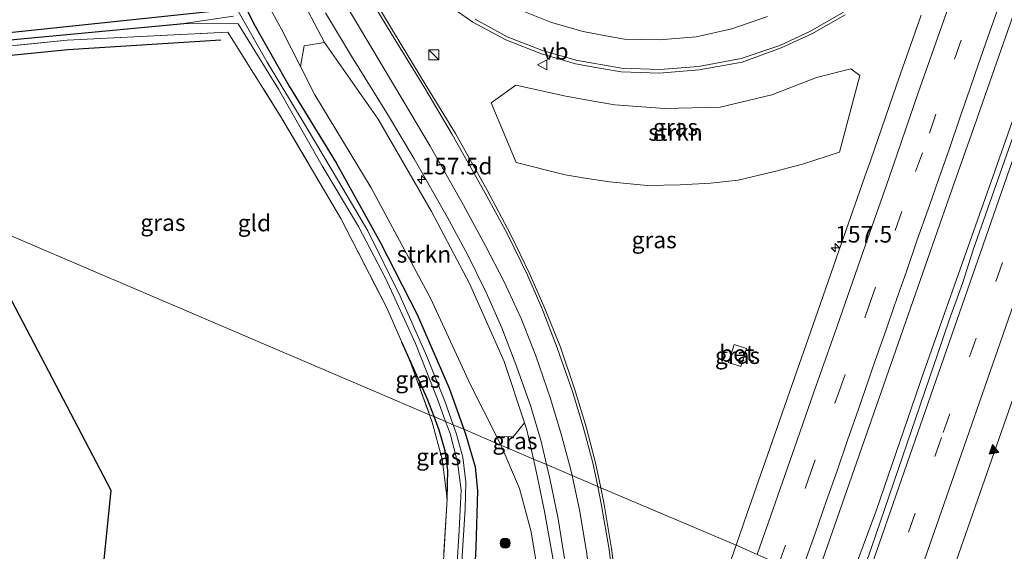
# Model space of a CAD drawing. Units: metres. Extents: x 227648 to 230009, y 537499 to 542877.
# Drawn here: x 229480 to 229628, y 541560 to 541640 of the extents above; entities that cross this region are included whole.
import ezdxf
from ezdxf.enums import TextEntityAlignment as Align

# ---------------------------------------------------------------- set-up
doc = ezdxf.new("R2010")
doc.units = ezdxf.units.M
doc.linetypes.add('IE-TERREINAFSCHEIDING', pattern=[10, 8, -2])
doc.linetypes.add('VW-3-9_STREEP', pattern=[12, 3, -9])
doc.layers.get('0').update_dxf_attribs({"lineweight": 25})
for name, color, linetype, lineweight in [('B-ME-AM-KILOMETR-S-B1', 7, 'Continuous', 18), ('B-ME-BV-GELEIDECONSTRUCTIE-GELEIDERAIL-L-B1', 213, 'BV-GELEIDERAIL', 18), ('B-ME-GR-BOOM-S-B1', 93, 'Continuous', 18), ('B-ME-GR-STRUIKEN-GV-B6', 93, 'Continuous', 18), ('B-ME-GW-KRUINLIJN-L-B1', 93, 'Continuous', 18), ('B-ME-GW-TEENLIJN-L-B1', 93, 'Continuous', 18), ('B-ME-IE-GRASLAND-GV-B6', 93, 'Continuous', 18), ('B-ME-IE-GRONDWERKLIJN-GROND_INGERICHT-GV-B6', 253, 'Continuous', 18), ('B-ME-IE-HULPGEOMETRIE-L-B1', 53, 'Continuous', 18), ('B-ME-IE-INRICHTINGSELEMENT-S-B1', 253, 'Continuous', 18), ('B-ME-IE-TERREINAFSCHEIDING-RASTERHEKWERK-L-B1', 8, 'IE-TERREINAFSCHEIDING', 18), ('B-ME-OG-WATER-GV-B6', 153, 'Continuous', 18), ('B-ME-VH-VERH_SOORT-BETON-OVERIG-GV-B6', 8, 'IE-TERREINAFSCHEIDING-NATUURLIJK-HOUTWAL', 18), ('B-ME-VH-VERH_SOORT-BITUMEN-GV-B6', 8, 'IE-TERREINAFSCHEIDING-NATUURLIJK-HOUTWAL', 18), ('B-ME-VW-MARKERING-39STREEP-015-L-B1', 255, 'VW-3-9_STREEP', 18), ('B-ME-VW-MARKERING-STREEP-015-L-B1', 7, 'Continuous', 18), ('B-ME-VW-MARKERING-VLAKMARK-S-B1', 7, 'Continuous', 18), ('B-ME-VW-MEUBILAIR_WEGMEUBILAIR-VERKEERSBORD-S-B1', 8, 'Continuous', 18)]:
    doc.layers.add(name, color=color, linetype=linetype, lineweight=lineweight)
for name, color, linetype in [('B-ME-GR-BOMENRIJ-L-B1', 10, 'Continuous'), ('B-ME-GW-INSTEEKWATERGANG-L-B1', 10, 'Continuous'), ('B-ME-GW-WATERGANG-GREPPEL-L-B1', 10, 'Continuous'), ('B-ME-KG-KADASTRAAL-OPNAMEDTMGRENS-L-B1', 10, 'Continuous')]:
    doc.layers.add(name, color=color, linetype=linetype)
doc.styles.add('NLCS-ISO', font='NLCS-ISO.TTF')
doc.linetypes.add('BV-GELEIDERAIL', pattern='A,10,-3,[108,NLCS.SHX,S=1,R=0,X=0,Y=0],-3', length=16)
doc.linetypes.add('IE-TERREINAFSCHEIDING-NATUURLIJK-HOUTWAL', pattern='A,7,-1.5,[67,NLCS.SHX,S=0.75,R=45,X=0,Y=0],-1.5,7,-1.5,[70,NLCS.SHX,S=0.75,R=0,X=0,Y=0],-1.5', length=20)

# ---------------------------------------------------------------- blocks, each defined once
blk = doc.blocks.new('hecto')
for p, q in [((0, 0.625), (-0.625, 0)), ((0, -0.625), (0, 0.625)), ((-0.625, 0), (0.625, 0)), ((0.625, 0), (0, -0.625))]:
    blk.add_line(p, q)
blk = doc.blocks.new('verfsymbol')
for color in [252, 253]:
    blk.add_hatch(color=color).paths.add_polyline_path([(0.75, -0.625), (0, 0.75), (-0.75, -0.625)])
blk.add_lwpolyline([(0.75, -0.625), (0, 0.75), (-0.75, -0.625)], close=True)
blk = doc.blocks.new('boom')
h = blk.add_hatch(color=256)
edge = h.paths.add_edge_path()
edge.add_arc((0, 0), 0.75, 0, 360)
blk.add_circle((0, 0), 0.75)
blk = doc.blocks.new('kast')
blk.add_line((-0.75, -0.75), (0.75, 0.75))
blk.add_lwpolyline([(-0.75, 0.75), (0.75, 0.75), (0.75, -0.75), (-0.75, -0.75)], close=True)
blk = doc.blocks.new('verkeersbord')
for p, q in [((0, 0.75), (-0.75, -0.625)), ((0.75, -0.625), (0, 0.75)), ((-0.75, -0.625), (0.75, -0.625))]:
    blk.add_line(p, q)

msp = doc.modelspace()

# ---------------------------------------------------------------- linework, layer by layer
at = {"layer": 'B-ME-BV-GELEIDECONSTRUCTIE-GELEIDERAIL-L-B1'}
msp.add_polyline3d([(229603.9446, 541553.9148, 15.9891), (229608.4808, 541566.1715, 16.1303), (229615.6212, 541587.0067, 16.4338), (229625.9623, 541616.2203, 16.8672), (229637.3472, 541648.6569, 17.3197), (229647.3669, 541677.4486, 17.6665), (229647.7058, 541678.5095, 17.6785)], dxfattribs=at)
at = {"layer": 'B-ME-GR-BOMENRIJ-L-B1'}
msp.add_polyline3d([(229464.838, 541633.041, 11.916), (229487.419, 541635.271, 12.093), (229510.333, 541636.759, 12.06)], dxfattribs=at)
at = {"layer": 'B-ME-GR-STRUIKEN-GV-B6'}
for points in [[(229555.796, 541579.357, 14.621), (229554.102, 541577.256, 13.088), (229551.587, 541577.342, 12.448), (229547.717, 541585.046, 11.965), (229541.73, 541598.032, 11.808), (229532.852, 541614.551, 11.92), (229524.41, 541628.489, 11.998), (229522.249, 541632.733, 12.061), (229522.811, 541635.845, 12.812), (229525.85, 541636.316, 14.439), (229533.863, 541624.84, 14.525), (229541.879, 541611.031, 14.558), (229547.544, 541600.234, 14.641), (229552.77, 541588.529, 14.595), (229555.796, 541579.357, 14.621)], [(229566.6868, 541627.4586, 15.2776), (229569.344, 541626.982, 15.388), (229576.793, 541626.438, 15.45), (229585.095, 541626.641, 15.533), (229592.866, 541628.492, 15.669), (229599.52, 541631.093, 15.838), (229604.686, 541632.371, 15.95), (229606.027, 541631.367, 15.946), (229602.968, 541619.913, 15.417), (229597.42, 541618.113, 15.235), (229593.249, 541617.004, 15.235), (229587.812, 541615.712, 15.235), (229583.643, 541615.273, 15.178), (229579.121, 541615.02, 15.041), (229574.186, 541614.927, 14.963), (229568.523, 541615.448, 14.959), (229565.1806, 541615.974, 14.959), (229561.87, 541616.495, 14.959), (229554.569, 541618.333, 14.959), (229550.811, 541627.277, 14.934), (229554.485, 541629.966, 15.066), (229562.002, 541628.299, 15.083), (229566.6868, 541627.4586, 15.2776)]]:
    msp.add_polyline3d(points, dxfattribs=at)
at = {"layer": 'B-ME-GW-INSTEEKWATERGANG-L-B1'}
for points in [[(229512.658, 541644.356, 11.953), (229515.467, 541638.802, 11.953), (229520.57, 541629.776, 11.631), (229527.588, 541618.311, 11.593), (229534.159, 541606.391, 11.593), (229539.699, 541595.552, 11.66), (229544.505, 541584.519, 11.66), (229546.705, 541578.373, 11.737)], [(229458.735, 541636.129, 11.771), (229476.711, 541637.62, 11.734), (229509.468, 541641.104, 11.829)], [(229542.269, 541580.268, 12.047), (229541.226, 541583.011, 12.159), (229537.403, 541591.415, 12.052)], [(229544.198, 541567.94, 11.878), (229544.333, 541572.258, 11.916), (229543.911, 541575.13, 11.969), (229543.031, 541578.263, 11.965), (229542.269, 541580.268, 12.047)], [(229546.705, 541578.373, 11.737), (229547.071, 541577.35, 11.75), (229548.402, 541572.747, 11.862), (229548.772, 541569.14, 11.94), (229548.532, 541560.667, 11.944), (229547.585, 541542.428, 12.233), (229545.964, 541524.729, 12.32), (229542.925, 541507.008, 12.291), (229538.229, 541489.212, 12.039), (229534.1, 541489.608, 11.771), (229538.286, 541509.999, 11.821), (229515.506, 541514.824, 11.866), (229488.834, 541520.083, 11.643)]]:
    msp.add_polyline3d(points, dxfattribs=at)
at = {"layer": 'B-ME-GW-KRUINLIJN-L-B1'}
for points in [[(229521.778, 541644.07, 14.5), (229525.85, 541636.316, 14.439), (229533.863, 541624.84, 14.525), (229541.879, 541611.031, 14.558), (229547.544, 541600.234, 14.641), (229552.77, 541588.529, 14.595), (229555.796, 541579.357, 14.621), (229556.151, 541578.281, 14.624), (229557.144, 541573.912, 14.548)], [(229557.144, 541573.912, 14.548), (229557.71, 541571.424, 14.505), (229558.803, 541566.073, 14.571), (229560.199, 541558.268, 14.459), (229561.058, 541552.174, 14.261), (229561.674, 541548.019, 14.331), (229561.92, 541545.096, 14.368), (229562.111, 541541.222, 14.327), (229561.801, 541536.88, 14.277)]]:
    msp.add_polyline3d(points, dxfattribs=at)
at = {"layer": 'B-ME-GW-TEENLIJN-L-B1'}
for points in [[(229516.151, 541644.287, 12.139), (229519.439, 541638.254, 12.143), (229522.249, 541632.733, 12.061), (229524.41, 541628.489, 11.998), (229532.852, 541614.551, 11.92), (229541.73, 541598.032, 11.808), (229547.717, 541585.046, 11.965), (229551.587, 541577.342, 12.448), (229552.262, 541575.998, 12.532)], [(229552.262, 541575.998, 12.532), (229552.413, 541575.697, 12.551), (229555.057, 541569.478, 12.898), (229556.791, 541563.022, 13.262), (229558.08, 541555.137, 13.505), (229558.975, 541549.677, 13.637), (229560.282, 541544.286, 13.96), (229561.207, 541537.558, 14.104), (229561.801, 541536.88, 14.277)]]:
    msp.add_polyline3d(points, dxfattribs=at)
at = {"layer": 'B-ME-GW-WATERGANG-GREPPEL-L-B1'}
msp.add_polyline3d([(229459.299, 541635.055, 11.457), (229477.095, 541636.593, 11.238), (229504.758, 541639.168, 11.271)], dxfattribs=at)
at = {"layer": 'B-ME-IE-GRASLAND-GV-B6'}
for points in [[(229615.193, 541640.433, 16.12), (229611.531, 541629.918, 15.959), (229607.602, 541618.588, 15.8224), (229607.044, 541616.979, 15.803), (229603.275, 541606.246, 15.64), (229599.343, 541594.945, 15.451), (229595.886, 541585.087, 15.305), (229593.259, 541577.49, 15.209), (229589.17, 541565.814, 15.025), (229587.498, 541561.013, 14.977), (229567.232, 541569.602, 14.955), (229566.458, 541573.372, 14.984), (229565.037, 541578.737, 14.999), (229563.389, 541584.135, 15.004), (229561.171, 541590.672, 15.05), (229558.869, 541596.487, 15.053), (229556.605, 541601.645, 15.032), (229553.715, 541607.631, 14.983), (229550.231, 541614.225, 14.931), (229545.443, 541622.711, 14.845), (229541.172, 541629.707, 14.744), (229536.188, 541637.945, 14.645), (229531.806, 541645.34, 14.52)], [(229512.658, 541644.356, 11.953), (229515.467, 541638.802, 11.953), (229520.57, 541629.776, 11.631), (229527.588, 541618.311, 11.593), (229534.159, 541606.391, 11.593), (229539.699, 541595.552, 11.66), (229544.505, 541584.519, 11.66), (229546.705, 541578.373, 11.737), (229545.13, 541579.046, 11.11), (229543.851, 541582.578, 11.156), (229541.12, 541589.428, 11.189), (229537.192, 541598.33, 11.185), (229532.34, 541608.107, 11.218), (229527.928, 541615.556, 11.201), (229523.241, 541623.464, 11.28), (229517.272, 541633.398, 11.275), (229512.258, 541642.159, 11.23)], [(229516.151, 541644.287, 12.139), (229519.439, 541638.254, 12.143), (229522.249, 541632.733, 12.061), (229524.41, 541628.489, 11.998), (229532.852, 541614.551, 11.92), (229541.73, 541598.032, 11.808), (229547.717, 541585.046, 11.965), (229551.587, 541577.342, 12.448), (229552.262, 541575.998, 12.532), (229546.705, 541578.373, 11.737), (229544.505, 541584.519, 11.66), (229539.699, 541595.552, 11.66), (229534.159, 541606.391, 11.593), (229527.588, 541618.311, 11.593), (229520.57, 541629.776, 11.631), (229515.467, 541638.802, 11.953), (229512.658, 541644.356, 11.953)], [(229525.85, 541636.316, 14.439), (229522.811, 541635.845, 12.812), (229522.249, 541632.733, 12.061), (229519.439, 541638.254, 12.143), (229516.151, 541644.287, 12.139)], [(229526.006, 541640.765, 14.603), (229529.894, 541634.281, 14.604), (229535.13, 541625.83, 14.662), (229539.251, 541618.913, 14.702), (229544.232, 541610.189, 14.789), (229547.295, 541604.48, 14.842), (229550.057, 541598.884, 14.792), (229552.423, 541593.562, 14.808), (229554.651, 541587.686, 14.698), (229556.75, 541581.771, 14.705), (229558.283, 541576.536, 14.705), (229559.096, 541573.078, 14.67), (229557.144, 541573.912, 14.548), (229556.151, 541578.281, 14.624), (229555.796, 541579.357, 14.621), (229552.77, 541588.529, 14.595), (229547.544, 541600.234, 14.641), (229541.879, 541611.031, 14.558), (229533.863, 541624.84, 14.525), (229525.85, 541636.316, 14.439), (229521.778, 541644.07, 14.5)], [(229521.778, 541644.07, 14.5), (229525.85, 541636.316, 14.439)], [(229633.008, 541633.6186, 16.2996), (229622.9794, 541605.2872, 15.8798), (229621.3832, 541600.2058, 15.8039), (229619.4634, 541594.8832, 15.734), (229617.7298, 541589.7338, 15.66), (229607.7551, 541560.6799, 15.3075), (229605.8441, 541555.0943, 15.2386), (229605.2576, 541553.3799, 15.2174), (229604.693, 541553.595, 15.11), (229600.817, 541555.251, 15.082), (229599.3818, 541555.8399, 15.1509), (229600.4378, 541558.7717, 15.1866), (229603.723, 541568.2165, 15.3043), (229607.0308, 541577.6537, 15.4575), (229610.3187, 541587.0976, 15.605), (229613.6102, 541596.5405, 15.7345), (229616.8981, 541605.9843, 15.8725), (229620.1924, 541615.4263, 16.0124), (229623.5428, 541624.8488, 16.1442), (229623.7593, 541625.4658, 16.1512), (229626.8534, 541634.285, 16.2519), (229630.1466, 541643.727, 16.4052)], [(229543.446, 541642.604, 14.879), (229548.045, 541639.397, 14.984), (229552.988, 541636.743, 15.097), (229558.337, 541634.617, 15.206), (229563.431, 541633.154, 15.331), (229567.3431, 541632.4635, 15.4107), (229570.258, 541631.949, 15.47), (229575.987, 541631.75, 15.551), (229581.948, 541632.227, 15.685), (229588.401, 541633.378, 15.779), (229594.225, 541635.522, 15.872), (229598.848, 541637.61, 15.956), (229603.815, 541640.464, 16.052)], [(229512.208, 541640.268, 11.181), (229504.758, 541639.168, 11.271), (229477.095, 541636.593, 11.238), (229459.299, 541635.055, 11.457), (229458.735, 541636.129, 11.771), (229476.711, 541637.62, 11.734), (229509.468, 541641.104, 11.829)], [(229543.989, 541579.533, 11.087), (229542.269, 541580.268, 12.047), (229541.226, 541583.011, 12.159), (229537.403, 541591.415, 12.052), (229535.123, 541596.678, 12.044), (229528.274, 541609.981, 11.994), (229519.318, 541625.189, 12.048), (229511.377, 541637.879, 12.159), (229487.311, 541636.686, 12.114), (229459.915, 541633.884, 12.139), (229459.299, 541635.055, 11.457), (229477.095, 541636.593, 11.238), (229504.758, 541639.168, 11.271), (229512.911, 541639.112, 11.271), (229518.946, 541629.342, 11.263), (229525.507, 541617.862, 11.263), (229530.91, 541608.765, 11.185), (229535.033, 541600.925, 11.114), (229539.475, 541591.243, 11.102), (229542.757, 541582.875, 11.135), (229543.989, 541579.533, 11.087)], [(229597.42, 541618.113, 15.235), (229602.968, 541619.913, 15.417), (229606.027, 541631.367, 15.946), (229604.686, 541632.371, 15.95), (229599.52, 541631.093, 15.838), (229592.866, 541628.492, 15.669), (229585.095, 541626.641, 15.533), (229576.793, 541626.438, 15.45), (229569.344, 541626.982, 15.388), (229566.6868, 541627.4586, 15.2776), (229562.002, 541628.299, 15.083), (229554.485, 541629.966, 15.066), (229550.811, 541627.277, 14.934), (229554.569, 541618.333, 14.959), (229561.87, 541616.495, 14.959), (229565.1806, 541615.974, 14.959), (229568.523, 541615.448, 14.959), (229574.186, 541614.927, 14.963), (229579.121, 541615.02, 15.041), (229583.643, 541615.273, 15.178), (229587.812, 541615.712, 15.235), (229593.249, 541617.004, 15.235), (229597.42, 541618.113, 15.235)], [(229542.269, 541580.268, 12.047), (229541.572, 541580.566, 12.049), (229538.708, 541588.401, 12.056), (229537.403, 541591.415, 12.052), (229541.226, 541583.011, 12.159), (229542.269, 541580.268, 12.047)], [(229587.206, 541591.066, 14.813), (229586.371, 541588.386, 14.814), (229588.18, 541587.773, 14.872), (229589.044, 541590.464, 14.869), (229587.206, 541591.066, 14.813)], [(229626.5934, 541544.2719, 14.7008), (229616.8987, 541548.462, 14.9595), (229631.8431, 541591.168, 15.5347)], [(229541.572, 541580.566, 12.049), (229542.269, 541580.268, 12.047), (229543.031, 541578.263, 11.965), (229543.911, 541575.13, 11.969), (229544.333, 541572.258, 11.916), (229544.198, 541567.94, 11.878), (229543.483, 541573.921, 11.998), (229541.932, 541579.582, 12.048), (229541.572, 541580.566, 12.049)], [(229542.269, 541580.268, 12.047), (229543.989, 541579.533, 11.087), (229544.655, 541577.725, 11.061), (229545.778, 541573.463, 11.003), (229546.304, 541569.267, 11.019), (229546.017, 541563.279, 11.019), (229545.304, 541551.889, 10.978)], [(229543.503, 541556.171, 11.932), (229544.198, 541567.94, 11.878), (229544.333, 541572.258, 11.916), (229543.911, 541575.13, 11.969), (229543.031, 541578.263, 11.965), (229542.269, 541580.268, 12.047)], [(229545.13, 541579.046, 11.11), (229546.705, 541578.373, 11.737), (229547.071, 541577.35, 11.75), (229548.402, 541572.747, 11.862), (229548.772, 541569.14, 11.94), (229548.532, 541560.667, 11.944), (229547.585, 541542.428, 12.233)], [(229546.323, 541556.968, 11.019), (229546.934, 541566.451, 11.197), (229547.019, 541570.449, 11.131), (229546.548, 541574.205, 11.081), (229545.586, 541577.786, 11.094), (229545.13, 541579.046, 11.11)], [(229557.144, 541573.912, 14.548), (229552.262, 541575.998, 12.532), (229551.587, 541577.342, 12.448), (229554.102, 541577.256, 13.088), (229555.796, 541579.357, 14.621), (229556.151, 541578.281, 14.624), (229557.144, 541573.912, 14.548)], [(229484.092, 541481.012, 11.263), (229488.834, 541520.083, 11.643), (229515.506, 541514.824, 11.866), (229538.286, 541509.999, 11.821), (229534.1, 541489.608, 11.771), (229538.229, 541489.212, 12.039), (229542.925, 541507.008, 12.291), (229545.964, 541524.729, 12.32), (229547.585, 541542.428, 12.233), (229548.532, 541560.667, 11.944), (229548.772, 541569.14, 11.94), (229548.402, 541572.747, 11.862), (229547.071, 541577.35, 11.75), (229546.705, 541578.373, 11.737), (229552.262, 541575.998, 12.532)], [(229552.262, 541575.998, 12.532), (229557.144, 541573.912, 14.548), (229557.71, 541571.424, 14.505), (229558.803, 541566.073, 14.571), (229560.199, 541558.268, 14.459), (229561.058, 541552.174, 14.261), (229561.674, 541548.019, 14.331), (229561.92, 541545.096, 14.368), (229562.111, 541541.222, 14.327), (229561.801, 541536.88, 14.277), (229561.207, 541537.558, 14.104), (229560.282, 541544.286, 13.96), (229558.975, 541549.677, 13.637), (229558.08, 541555.137, 13.505), (229556.791, 541563.022, 13.262), (229555.057, 541569.478, 12.898), (229552.413, 541575.697, 12.551), (229552.262, 541575.998, 12.532)], [(229552.262, 541575.998, 12.532), (229552.413, 541575.697, 12.551), (229555.057, 541569.478, 12.898), (229556.791, 541563.022, 13.262), (229558.08, 541555.137, 13.505)], [(229560.199, 541558.268, 14.459), (229558.803, 541566.073, 14.571), (229557.71, 541571.424, 14.505), (229557.144, 541573.912, 14.548), (229559.096, 541573.078, 14.67), (229559.58, 541571.019, 14.65), (229560.842, 541564.956, 14.631), (229561.804, 541559.003, 14.576)], [(229587.498, 541561.013, 14.977), (229581.853, 541544.804, 14.816), (229578.219, 541534.625, 14.622), (229575.655, 541527.442, 14.535), (229575.221, 541527.011, 14.504), (229574.594, 541527.012, 14.537), (229574.336, 541527.063, 14.561), (229572.956, 541530.058, 14.595), (229571.633, 541535.586, 14.646), (229570.98, 541541.458, 14.691), (229570.347, 541547.388, 14.759), (229569.633, 541554.317, 14.83), (229568.854, 541560.503, 14.875), (229567.744, 541567.114, 14.936), (229567.232, 541569.602, 14.955), (229587.498, 541561.013, 14.977)]]:
    msp.add_polyline3d(points, dxfattribs=at)
at = {"layer": 'B-ME-IE-GRONDWERKLIJN-GROND_INGERICHT-GV-B6'}
for points in [[(229509.468, 541641.104, 11.829), (229476.711, 541637.62, 11.734), (229458.735, 541636.129, 11.771), (229458.567, 541636.449, 11.771), (229450.082, 541683.205, 12.098)], [(229537.403, 541591.415, 12.052), (229538.708, 541588.401, 12.056), (229541.572, 541580.566, 12.049), (229472.398, 541610.123, 12.027), (229459.915, 541633.884, 12.139), (229487.311, 541636.686, 12.114), (229511.377, 541637.879, 12.159), (229519.318, 541625.189, 12.048), (229528.274, 541609.981, 11.994), (229535.123, 541596.678, 12.044), (229537.403, 541591.415, 12.052)], [(229541.572, 541580.566, 12.049), (229541.932, 541579.582, 12.048), (229543.483, 541573.921, 11.998), (229544.198, 541567.94, 11.878), (229543.503, 541556.171, 11.932), (229542.102, 541538.347, 11.849), (229540.383, 541523.198, 11.891), (229538.345, 541512.659, 11.796), (229513.121, 541517.549, 11.713), (229489.097, 541522.256, 11.626), (229489.235, 541523.391, 11.486), (229493.896, 541569.204, 11.833), (229472.398, 541610.123, 12.027), (229541.572, 541580.566, 12.049)]]:
    msp.add_polyline3d(points, dxfattribs=at)
at = {"layer": 'B-ME-IE-HULPGEOMETRIE-L-B1'}
msp.add_polyline3d([(229472.398, 541610.123, 12.027), (229541.572, 541580.566, 12.049), (229542.269, 541580.268, 12.047), (229543.989, 541579.533, 11.087), (229545.13, 541579.046, 11.11), (229546.705, 541578.373, 11.737), (229552.262, 541575.998, 12.532), (229557.144, 541573.912, 14.548), (229559.096, 541573.078, 14.67), (229562.927, 541571.441, 14.803), (229566.762, 541569.812, 14.947), (229567.232, 541569.602, 14.955), (229587.498, 541561.013, 14.977), (229597.2086, 541556.7317, 15.1887), (229599.3818, 541555.8399, 15.1509), (229600.817, 541555.251, 15.082), (229604.693, 541553.595, 15.11), (229605.2576, 541553.3799, 15.2174), (229616.8987, 541548.462, 14.9595), (229626.5934, 541544.2719, 14.7008), (229626.6769, 541544.236, 14.7354), (229633.6321, 541541.2442, 14.4722)], dxfattribs=at)
at = {"layer": 'B-ME-IE-TERREINAFSCHEIDING-RASTERHEKWERK-L-B1'}
for points in [[(229459.915, 541633.884, 12.139), (229487.311, 541636.686, 12.114), (229511.377, 541637.879, 12.159), (229519.318, 541625.189, 12.048), (229528.274, 541609.981, 11.994), (229535.123, 541596.678, 12.044), (229537.403, 541591.415, 12.052), (229538.708, 541588.401, 12.056), (229541.572, 541580.566, 12.049)], [(229541.572, 541580.566, 12.049), (229541.932, 541579.582, 12.048), (229543.483, 541573.921, 11.998), (229544.198, 541567.94, 11.878)], [(229544.198, 541567.94, 11.878), (229543.503, 541556.171, 11.932), (229542.102, 541538.347, 11.849), (229540.383, 541523.198, 11.891), (229538.345, 541512.659, 11.796), (229513.121, 541517.549, 11.713), (229489.097, 541522.256, 11.626)]]:
    msp.add_polyline3d(points, dxfattribs=at)
at = {"layer": 'B-ME-KG-KADASTRAAL-OPNAMEDTMGRENS-L-B1'}
msp.add_polyline3d([(229405.134, 541229.392, 11.663), (229407.348, 541235.467, 11.803), (229410.456, 541244.015, 12.114), (229429.179, 541295.455, 11.581), (229445.181, 541335.891, 11.635), (229456.127, 541363.553, 10.999), (229462.077, 541380.318, 11.557), (229469.061, 541400, 11.764), (229476.962, 541422.264, 11.998), (229480.769, 541453.635, 11.903), (229481.042, 541455.879, 10.7), (229483.84, 541478.94, 10.7), (229484.092, 541481.012, 11.263), (229488.834, 541520.083, 11.643), (229488.936, 541520.926, 10.982), (229489.097, 541522.256, 11.626), (229489.235, 541523.391, 11.486), (229493.896, 541569.204, 11.833), (229472.398, 541610.123, 12.027)], dxfattribs=at)
at = {"layer": 'B-ME-OG-WATER-GV-B6'}
for points in [[(229512.258, 541642.159, 11.23), (229517.272, 541633.398, 11.275), (229523.241, 541623.464, 11.28), (229527.928, 541615.556, 11.201), (229532.34, 541608.107, 11.218), (229537.192, 541598.33, 11.185), (229541.12, 541589.428, 11.189), (229543.851, 541582.578, 11.156), (229545.13, 541579.046, 11.11), (229543.989, 541579.533, 11.087)], [(229543.989, 541579.533, 11.087), (229542.757, 541582.875, 11.135), (229539.475, 541591.243, 11.102), (229535.033, 541600.925, 11.114), (229530.91, 541608.765, 11.185), (229525.507, 541617.862, 11.263), (229518.946, 541629.342, 11.263), (229512.911, 541639.112, 11.271), (229504.758, 541639.168, 11.271), (229512.208, 541640.268, 11.181)], [(229543.989, 541579.533, 11.087), (229545.13, 541579.046, 11.11), (229545.586, 541577.786, 11.094), (229546.548, 541574.205, 11.081), (229547.019, 541570.449, 11.131), (229546.934, 541566.451, 11.197), (229546.323, 541556.968, 11.019)], [(229545.304, 541551.889, 10.978), (229546.017, 541563.279, 11.019), (229546.304, 541569.267, 11.019), (229545.778, 541573.463, 11.003), (229544.655, 541577.725, 11.061), (229543.989, 541579.533, 11.087)]]:
    msp.add_polyline3d(points, dxfattribs=at)
at = {"layer": 'B-ME-VH-VERH_SOORT-BETON-OVERIG-GV-B6'}
msp.add_polyline3d([(229587.206, 541591.066, 14.813), (229589.044, 541590.464, 14.869), (229588.18, 541587.773, 14.872), (229586.371, 541588.386, 14.814), (229587.206, 541591.066, 14.813)], dxfattribs=at)
at = {"layer": 'B-ME-VH-VERH_SOORT-BITUMEN-GV-B6'}
for points in [[(229531.806, 541645.34, 14.52), (229536.188, 541637.945, 14.645), (229541.172, 541629.707, 14.744), (229545.443, 541622.711, 14.845), (229550.231, 541614.225, 14.931), (229553.715, 541607.631, 14.983), (229556.605, 541601.645, 15.032), (229558.869, 541596.487, 15.053), (229561.171, 541590.672, 15.05), (229563.389, 541584.135, 15.004), (229565.037, 541578.737, 14.999), (229566.458, 541573.372, 14.984), (229567.232, 541569.602, 14.955), (229566.762, 541569.812, 14.947), (229562.927, 541571.441, 14.803), (229559.096, 541573.078, 14.67), (229558.283, 541576.536, 14.705), (229556.75, 541581.771, 14.705), (229554.651, 541587.686, 14.698), (229552.423, 541593.562, 14.808), (229550.057, 541598.884, 14.792), (229547.295, 541604.48, 14.842), (229544.232, 541610.189, 14.789), (229539.251, 541618.913, 14.702), (229535.13, 541625.83, 14.662), (229529.894, 541634.281, 14.604), (229526.006, 541640.765, 14.603)], [(229630.1466, 541643.727, 16.4052), (229626.8534, 541634.285, 16.2519), (229623.7593, 541625.4658, 16.1512), (229623.5428, 541624.8488, 16.1442), (229620.1924, 541615.4263, 16.0124), (229616.8981, 541605.9843, 15.8725), (229613.6102, 541596.5405, 15.7345), (229610.3187, 541587.0976, 15.605), (229607.0308, 541577.6537, 15.4575), (229603.723, 541568.2165, 15.3043), (229600.4378, 541558.7717, 15.1866), (229599.3818, 541555.8399, 15.1509), (229597.2086, 541556.7317, 15.1887), (229587.498, 541561.013, 14.977), (229589.17, 541565.814, 15.025), (229593.259, 541577.49, 15.209), (229595.886, 541585.087, 15.305), (229599.343, 541594.945, 15.451), (229603.275, 541606.246, 15.64), (229607.044, 541616.979, 15.803), (229607.602, 541618.588, 15.8224), (229611.531, 541629.918, 15.959), (229615.193, 541640.433, 16.12)], [(229603.815, 541640.464, 16.052), (229598.848, 541637.61, 15.956), (229594.225, 541635.522, 15.872), (229588.401, 541633.378, 15.779), (229581.948, 541632.227, 15.685), (229575.987, 541631.75, 15.551), (229570.258, 541631.949, 15.47), (229567.3431, 541632.4635, 15.4107), (229563.431, 541633.154, 15.331), (229558.337, 541634.617, 15.206), (229552.988, 541636.743, 15.097), (229548.045, 541639.397, 14.984), (229543.446, 541642.604, 14.879)], [(229631.8431, 541591.168, 15.5347), (229616.8987, 541548.462, 14.9595), (229605.2576, 541553.3799, 15.2174), (229605.8441, 541555.0943, 15.2386), (229607.7551, 541560.6799, 15.3075), (229617.7298, 541589.7338, 15.66), (229619.4634, 541594.8832, 15.734), (229621.3832, 541600.2058, 15.8039), (229622.9794, 541605.2872, 15.8798), (229633.008, 541633.6186, 16.2996)], [(229561.804, 541559.003, 14.576), (229560.842, 541564.956, 14.631), (229559.58, 541571.019, 14.65), (229559.096, 541573.078, 14.67), (229562.927, 541571.441, 14.803), (229566.762, 541569.812, 14.947), (229567.232, 541569.602, 14.955), (229567.744, 541567.114, 14.936), (229568.854, 541560.503, 14.875), (229569.633, 541554.317, 14.83)], [(229581.853, 541544.804, 14.816), (229587.498, 541561.013, 14.977), (229597.2086, 541556.7317, 15.1887)]]:
    msp.add_polyline3d(points, dxfattribs=at)
at = {"layer": 'B-ME-VW-MARKERING-39STREEP-015-L-B1'}
for points in [[(229593.8947, 541558.1928, 15.1762), (229598.351, 541570.942, 15.311), (229602.828, 541583.767, 15.498), (229607.379, 541596.824, 15.691), (229614.39, 541616.995, 15.992), (229616.472, 541622.773, 16.064), (229620.23, 541633.862, 16.239), (229624.477, 541645.899, 16.396), (229626.4396, 541651.5659, 16.429), (229627.9917, 541656.0368, 16.5074), (229635.6769, 541678.1736, 16.7727), (229643.4393, 541700.4893, 17.0138), (229651.185, 541722.7952, 17.2369), (229658.8547, 541744.8867, 17.4303), (229666.5001, 541767.0123, 17.6105), (229675.8014, 541793.6002, 17.7026), (229676.674, 541796.212, 17.754)], [(229609.393, 541551.6329, 15.1524), (229618.5224, 541577.8754, 15.4989), (229634.5815, 541624.0137, 16.1877), (229650.6712, 541670.2523, 16.8159), (229665.165, 541711.4696, 17.2307), (229679.4801, 541751.0023, 17.4829), (229691.3585, 541783.3596, 17.5794), (229694.9685, 541793.6593, 17.5858)]]:
    msp.add_polyline3d(points, dxfattribs=at)
at = {"layer": 'B-ME-VW-MARKERING-STREEP-015-L-B1'}
for points in [[(229606.0822, 541553.0315, 15.2408), (229613.9341, 541575.585, 15.5409), (229630.0148, 541621.8199, 16.2217), (229646.0932, 541668.0112, 16.864), (229661.1075, 541710.8349, 17.3027), (229673.2427, 541744.4727, 17.5295), (229687.7913, 541784.0966, 17.6503), (229691.2925, 541794.0572, 17.6505)], [(229612.7087, 541550.2321, 15.0685), (229621.999, 541576.8643, 15.4253), (229638.0707, 541623.0554, 16.1147), (229654.1269, 541669.1759, 16.7296), (229666.7814, 541705.2918, 17.0943), (229680.0253, 541742.0029, 17.3617), (229694.3462, 541781.0496, 17.5084), (229696.4339, 541786.922, 17.5236)], [(229647.4944, 541722.9776, 17.1604), (229641.1815, 541704.7926, 16.9819), (229634.6488, 541685.8835, 16.7784), (229628.0747, 541667.0535, 16.564), (229623.0676, 541652.4821, 16.3483), (229621.885, 541649.154, 16.312), (229618.595, 541639.668, 16.196), (229614.77, 541628.775, 16.041), (229610.402, 541616.084, 15.855), (229606.546, 541605.025, 15.706), (229602.569, 541593.683, 15.524), (229599.206, 541584.102, 15.39), (229596.647, 541576.736, 15.248), (229592.303, 541564.295, 15.108), (229591.403, 541561.763, 15.138), (229590.6543, 541559.6214, 15.111)], [(229566.762, 541569.812, 14.947), (229566.036, 541573.333, 14.97), (229564.609, 541578.753, 14.986), (229562.97, 541584.047, 15.006), (229560.701, 541590.568, 15.031), (229558.457, 541596.435, 15.037), (229556.273, 541601.446, 15.036), (229553.243, 541607.612, 14.979), (229549.861, 541613.849, 14.932), (229544.946, 541622.526, 14.84), (229540.851, 541629.481, 14.754), (229535.801, 541637.77, 14.636), (229531.413, 541644.961, 14.536)], [(229528.661, 541642.704, 14.597), (229532.639, 541636.003, 14.615), (229537.737, 541627.46, 14.719), (229541.657, 541620.78, 14.762), (229546.661, 541611.936, 14.824), (229549.941, 541605.888, 14.845), (229552.688, 541600.587, 14.89), (229555.285, 541594.957, 14.888), (229557.52, 541589.404, 14.875), (229559.684, 541582.992, 14.848), (229561.292, 541577.645, 14.839), (229562.7, 541572.483, 14.808), (229562.927, 541571.441, 14.803)], [(229548.396, 541639.819, 14.965), (229553.184, 541637.164, 15.093), (229558.471, 541635.162, 15.201), (229563.496, 541633.698, 15.313), (229570.353, 541632.475, 15.454), (229576.058, 541632.304, 15.549), (229581.847, 541632.725, 15.662), (229588.234, 541633.922, 15.755), (229594.068, 541635.895, 15.856), (229598.62, 541638.041, 15.945), (229603.561, 541640.867, 16.034)], [(229592.191, 541640.208, 15.634), (229586.843, 541638.371, 15.522), (229581.503, 541637.178, 15.429), (229575.961, 541636.742, 15.329), (229570.766, 541636.847, 15.233), (229567.9839, 541637.3494, 15.1726), (229564.597, 541637.961, 15.099), (229559.847, 541639.343, 15.007), (229555.105, 541641.243, 14.889)], [(229597.7566, 541558.2902, 15.2083), (229599.3702, 541562.9204, 15.2735), (229601.0074, 541567.5397, 15.3337), (229602.6153, 541572.1687, 15.3937), (229604.1924, 541576.7575, 15.4667), (229605.8056, 541581.3731, 15.5365), (229607.4458, 541586.0412, 15.6049), (229607.7984, 541587.0649, 15.6293), (229608.3491, 541588.6797, 15.6457), (229609.9609, 541593.2937, 15.7082), (229611.2416, 541596.9944, 15.7631), (229611.5031, 541597.7505, 15.7795), (229611.5381, 541597.8481, 15.7693), (229612.9995, 541602.0307, 15.8336), (229614.6322, 541606.7533, 15.9081), (229616.2492, 541611.3588, 15.9755), (229616.4422, 541611.9269, 15.979), (229617.8157, 541615.8273, 16.0391), (229619.4387, 541620.4633, 16.1009), (229621.0163, 541625.0231, 16.1678), (229622.5161, 541629.3344, 16.2271), (229623.3129, 541631.6893, 16.258), (229624.9246, 541636.2658, 16.326), (229626.5353, 541640.92, 16.3884)], [(229557.8413, 541484.5291, 13.906), (229560.5563, 541494.1774, 13.9868), (229562.9404, 541503.9441, 14.1339), (229564.091, 541509.42, 14.196), (229565.412, 541517.538, 14.304), (229566.181, 541524.954, 14.403), (229566.408, 541528.529, 14.455), (229566.683, 541535.691, 14.459), (229566.641, 541541.233, 14.527), (229566.369, 541547.28, 14.616), (229565.938, 541552.931, 14.669), (229565.129, 541559.732, 14.714), (229564.099, 541566.068, 14.781), (229562.927, 541571.441, 14.803)], [(229539.407, 541413.804, 13.24), (229540.308, 541416.465, 13.269), (229543.477, 541425.952, 13.353), (229546.518, 541435.484, 13.456), (229549.48, 541445.045, 13.536), (229555.311, 541464.198, 13.738), (229558.179, 541473.793, 13.876), (229561.022, 541483.396, 13.999), (229563.707, 541493.054, 14.078), (229566.089, 541502.822, 14.23), (229568.052, 541512.738, 14.35), (229569.197, 541520.92, 14.459), (229569.58, 541524.846, 14.518), (229569.799, 541528.576, 14.562), (229570.107, 541535.605, 14.599), (229570.07, 541541.467, 14.668), (229569.754, 541547.368, 14.739), (229569.216, 541554.225, 14.818), (229568.459, 541560.36, 14.863), (229567.347, 541566.973, 14.93), (229566.762, 541569.812, 14.947)]]:
    msp.add_polyline3d(points, dxfattribs=at)

# ---------------------------------------------------------------- block references
at = {"layer": 'B-ME-AM-KILOMETR-S-B1', "rotation": 90}
for p in [(229540.381, 541615.783, 14.686), (229602.3468, 541605.5742, 15.6519)]:
    msp.add_blockref('hecto', p, dxfattribs=at)
at = {"layer": 'B-ME-GR-BOOM-S-B1', "rotation": 90}
msp.add_blockref('boom', (229552.899, 541561.307, 12.828), dxfattribs=at)
at = {"layer": 'B-ME-IE-INRICHTINGSELEMENT-S-B1', "rotation": 90}
msp.add_blockref('kast', (229542.217, 541634.482, 14.903), dxfattribs=at)
at = {"layer": 'B-ME-VW-MARKERING-VLAKMARK-S-B1', "rotation": 9}
msp.add_blockref('verfsymbol', (229626.0199, 541575.379, 15.2471), dxfattribs=at)
at = {"layer": 'B-ME-VW-MEUBILAIR_WEGMEUBILAIR-VERKEERSBORD-S-B1', "rotation": 90}
msp.add_blockref('verkeersbord', (229558.517, 541632.975, 15.223), dxfattribs=at)

# ---------------------------------------------------------------- texts
at = {"layer": 'B-ME-AM-KILOMETR-S-B1', "ltscale": 0.2, "style": 'NLCS-ISO'}
for s, p in [('157.5d', (229540.381, 541615.783, 14.686)), ('157.5', (229602.3468, 541605.5742, 15.6519))]:
    msp.add_text(s, height=2.5, dxfattribs=at).set_placement(p, align=Align.BOTTOM_LEFT)
at = {"layer": 'B-ME-GR-STRUIKEN-GV-B6', "ltscale": 0.2, "style": 'NLCS-ISO'}
for p in [(229578.415, 541622.872), (229540.7304, 541604.5972)]:
    msp.add_text('strkn', height=2.5, dxfattribs=at).set_placement(p, align=Align.MIDDLE_CENTER)
at = {"layer": 'B-ME-IE-GRASLAND-GV-B6', "ltscale": 0.2, "style": 'NLCS-ISO'}
for p in [(229578.419, 541623.649), (229501.644, 541609.3505), (229575.2275, 541606.756), (229587.7075, 541589.4195), (229539.836, 541585.8415), (229554.3655, 541576.6345), (229542.9525, 541574.253)]:
    msp.add_text('gras', height=2.5, dxfattribs=at).set_placement(p, align=Align.MIDDLE_CENTER)
at = {"layer": 'B-ME-IE-GRONDWERKLIJN-GROND_INGERICHT-GV-B6', "ltscale": 0.2, "style": 'NLCS-ISO'}
msp.add_text('gld', height=2.5, dxfattribs=at).set_placement((229515.3456, 541609.2925), align=Align.MIDDLE_CENTER)
at = {"layer": 'B-ME-VH-VERH_SOORT-BETON-OVERIG-GV-B6', "ltscale": 0.2, "style": 'NLCS-ISO'}
msp.add_text('bet', height=2.5, dxfattribs=at).set_placement((229587.6014, 541589.751), align=Align.MIDDLE_CENTER)
at = {"layer": 'B-ME-VW-MEUBILAIR_WEGMEUBILAIR-VERKEERSBORD-S-B1', "ltscale": 0.2, "style": 'NLCS-ISO'}
msp.add_text('vb', height=2.5, dxfattribs=at).set_placement((229558.517, 541632.975, 15.223), align=Align.BOTTOM_LEFT)

doc.saveas('drawing.dxf')
